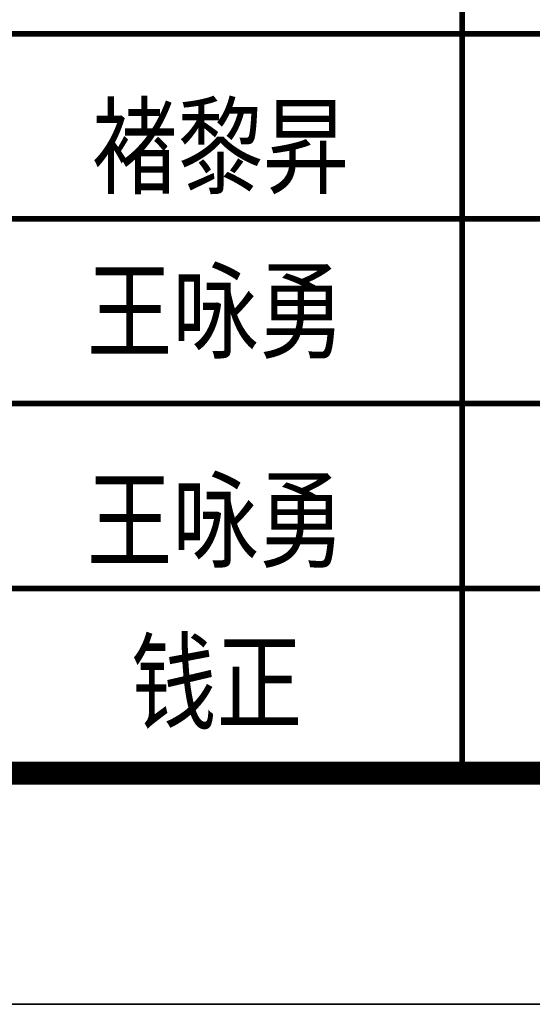
# Model space of a CAD drawing. Extents: x 308731 to 494131, y -209198 to 295608.
# Drawn here: x 346902 to 348470, y -179498 to -176485 of the extents above; entities that cross this region are included whole.
import ezdxf
from ezdxf.enums import TextEntityAlignment as Align

# ---------------------------------------------------------------- set-up
doc = ezdxf.new("R2010")
doc.units = 0
doc.header["$LTSCALE"] = 1000
doc.header["$MEASUREMENT"] = 0
doc.layers.add('PUB_TITLE', color=4, linetype='Continuous')
doc.layers.add('图框', color=4, linetype='Continuous')
doc.layers.add('yichutu', color=7, linetype='Continuous', true_color=0xffffff, plot=False)
doc.styles.add('宋体', font='txt')

# ---------------------------------------------------------------- blocks, each defined once
blk = doc.blocks.new('yct-420-297-42000.0000000001-29699.9999999999-100-3000.0')
at = {"layer": 'yichutu', "color": 7, "true_color": 0xffffff}
blk.add_lwpolyline([(0, 0), (0, 29700), (42000, 29700), (42000, 0)], close=True, dxfattribs=at)

msp = doc.modelspace()

# ---------------------------------------------------------------- linework, layer by layer
at = {"layer": 'PUB_TITLE'}
for points, const_width in [([(310544.3, -178791), (350023.6, -178791), (350023.6, -150505.2), (310544.3, -150505.2)], 70.7), ([(345427.2, -150505.2), (350023.6, -150505.2), (350023.6, -178791), (345427.2, -178791)], 34.6), ([(345427.2, -174831), (350023.6, -174831), (350023.6, -178791), (345427.2, -178791)], 17.3)]:
    msp.add_lwpolyline(points, close=True, dxfattribs=dict(at, const_width=const_width))
at = {"layer": 'PUB_TITLE', "const_width": 17.3}
for points in [[(348255.7, -178791), (348255.7, -174831)], [(350023.6, -176528.1), (345427.2, -176528.1)], [(350023.6, -177093.8), (345427.2, -177093.8)], [(350023.6, -177659.5), (345427.2, -177659.5)], [(350023.6, -178225.2), (345427.2, -178225.2)]]:
    msp.add_lwpolyline(points, dxfattribs=at)
at = {"layer": '图框'}
msp.add_lwpolyline([(308730.7, -179498.1), (350730.7, -179498.1), (350730.7, -179498.1), (350730.7, -149798.1), (308730.7, -149798.1), (308730.7, -179498.1)], dxfattribs=at)

# ---------------------------------------------------------------- block references
at = {"layer": 'yichutu'}
msp.add_blockref('yct-420-297-42000.0000000001-29699.9999999999-100-3000.0', (308730.7, -179498.1), dxfattribs=at)

# ---------------------------------------------------------------- texts
at = {"layer": '图框', "color": 2, "style": '宋体', "width": 0.8}
for tag, p in [('褚黎昇', (347516, -176903.4)), ('王咏勇', (347500.4, -177407)), ('王咏勇', (347500.4, -178047)), ('钱正', (347504.3, -178542.9))]:
    msp.add_attdef(tag, text='', height=240, dxfattribs=at).set_placement(p, align=Align.MIDDLE)

doc.saveas('drawing.dxf')
